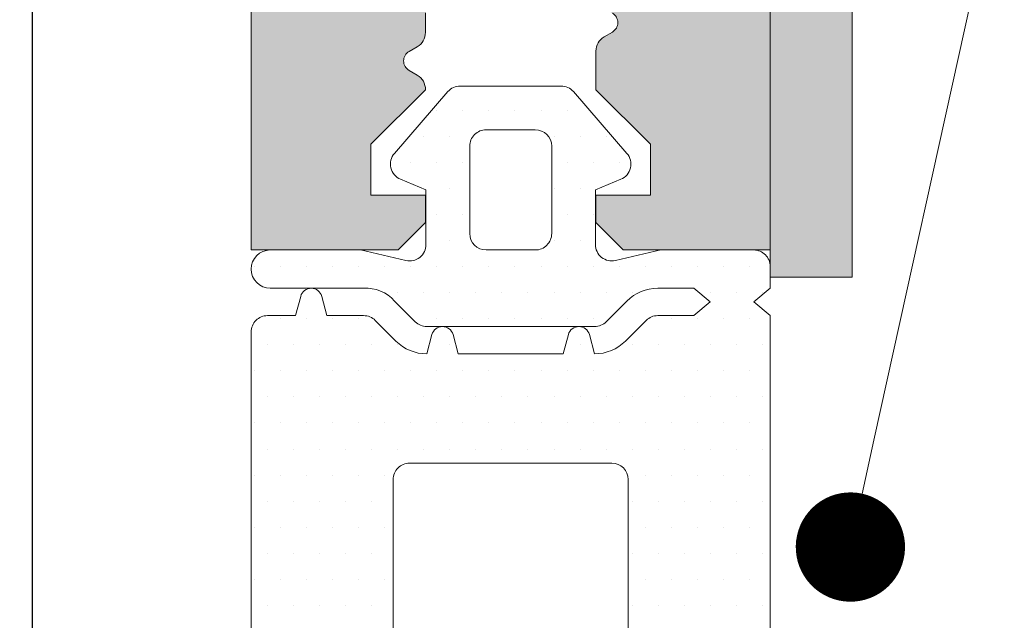
# Model space of a CAD drawing. Units: inches. Extents: x 19 to 2908, y -1017 to -66.
# Drawn here: x 948 to 957, y -571 to -566 of the extents above; entities that cross this region are included whole.
import ezdxf
from ezdxf import colors
from ezdxf.entities.mleader import LeaderData, LeaderLine
from ezdxf.math import Vec2, Vec3

# ---------------------------------------------------------------- set-up
doc = ezdxf.new("R2010")
doc.units = ezdxf.units.IN
doc.header["$MEASUREMENT"] = 0
for name, color, linetype, lineweight in [('00_PERFILES', 7, 'Continuous', 13), ('accesorios', 7, 'Continuous', 15), ('cotas', 250, 'Continuous', 13), ('juntas', 7, 'Continuous', 15), ('perfiles', 7, 'Continuous', 15), ('Sombreado perfiles', 250, 'Continuous', 15)]:
    doc.layers.add(name, color=color, linetype=linetype, lineweight=lineweight)
doc.styles.add('catalogos 2', font='arial.ttf', dxfattribs={"height": 2})
doc.styles.add('Catalogos 2.5', font='arial.ttf', dxfattribs={"height": 2.5})
doc.styles.get("Standard").update_dxf_attribs({"font": 'arial.ttf'})
doc.dimstyles.new('ISO-25', dxfattribs={"dimtxt": 2.5, "dimasz": 2.5, "dimexe": 1.25, "dimexo": 0.625, "dimtad": 1, "dimtxsty": 'Standard', "dimcen": 2.5, "dimadec": 0, "dimazin": 0, "dimtfac": 1, "dimtmove": 0, "dimatfit": 3, "dimfxl": 0, "dimarcsym": 0})

# ---------------------------------------------------------------- blocks, each defined once
blk = doc.blocks.new('999004')
at = {"layer": 'juntas'}
h = blk.add_hatch(dxfattribs=at)
h.set_pattern_fill('DOTS', color=256, scale=0.3, angle=180, style=0)
h.set_pattern_definition([(180, (0, 0), (-0.238125, -0.4762499999999999), [0, -0.47625])])
h.paths.add_polyline_path([(9.499999999998636, -1.499999992435241, 0.4142135636840397), (9.19999999865578, -1.19999999243521), (8.68743999239814, -1.19999999472941), (8.593185165256251, -0.8482361909759988, 0.7673269879791074), (8.206814834740532, -0.8482361909757246), (8.112560006908552, -1.199999997302598), (7.441370840680753, -1.200000000307568, 0.1989123662160237), (7.229238807667952, -1.287867965951551), (6.851421348668306, -1.66568542495097, -0.1989123673795655), (6.285735923719812, -1.900000000001342), (6.191481095167187, -1.548236190980691, 0.767326987978159), (5.805110764651481, -1.548236190979322), (5.71085593609655, -1.899999999998613), (3.78914406390254, -1.900000000000887), (3.69488923534744, -1.548236190979421, 0.767326987978631), (3.308518904831444, -1.548236190980592), (3.214264076278823, -1.900000000001342, -0.1989123673808232), (2.648578651322002, -1.665685424948326), (2.270761184425929, -1.28786795805157, 0.1989123673911966), (2.058629150056483, -1.199999992407243), (1.399999999996, -1.199999992435892), (1.099999999996954, -0.9499999924361189), (1.399999999996908, -0.6999999924361191), (2.058629150118777, -0.699999992434982, -0.198912367380341), (2.62431457503128, -0.9343145674702558), (3.002132041917243, -1.312132034356901, 0.198912367379892), (3.214264076273365, -1.400000000001114), (6.285735923720007, -1.400000000001114, 0.1989123673795015), (6.497867958075867, -1.312132034357196), (6.875685417075374, -0.9343145753581437, -0.2321682636975981), (7.441370842024182, -0.7000000003075684), (9.150000000060968, -0.7000000000003865, 1), (9.150000000029458, -5.684341886080801e-13), (7.499999986891906, -7.958078640513122e-13), (6.667521938524816, -0.1923025621126495, -0.4823813502789926), (6.299999999998818, 0.1000000000004628), (6.300000000000182, 1.099999999998204), (6.765396304737686, 1.293938183287354, 0.5111399983602993), (6.876701682519103, 1.767341368791751), (5.898059809857427, 2.896484979432738, 0.217505780573261), (5.671358127339103, 2.999999999998296), (3.828641872661639, 2.999999999998295, 0.2175057805732645), (3.601940190143162, 2.896484979432666), (2.62329831748169, 1.767341368791879, 0.5111399983600415), (2.734603695262849, 1.293938183287757), (3.200000000000273, 1.099999999998205), (3.199999999999363, 0.1000000000001808, -0.4823813502782882), (2.832478061472766, -0.1923025621127294), (2.000000013103318, -3.40616423954998e-13), (0.3000000013331245, 7.564608495158609e-09, 0.4142135636756281), (-1.818989403545856e-12, -0.299999992434492), (-2.955857780762017e-12, -0.6999999924356644), (0.2999999999969978, -0.9499999924361191), (-2.955857780762017e-12, -1.199999992436121), (-2.273736754432321e-12, -9.10629128892543, -0.3500591638256413), (-1.865207316941913, -11.17970788663797, 0.9208371868684527), (-1.838762219989334, -11.49999999243482), (-1.456822564480378, -11.49999999243482, 0.1532664477014256), (1.690000000001874, -10.49999999243482), (2.000840337025111, -11.3674657208877, 0.3166703203255503), (2.1891177267576, -11.49999999243482), (2.414882273245856, -11.4999999924346, 0.3166703203249487), (2.603159662977746, -11.36746572088763), (2.914000000001124, -10.49999999243482), (3.224840337025473, -11.36746572088803, 0.3166703203247164), (3.413117726756965, -11.4999999924346), (3.638882273245613, -11.49999999243482, 0.3166703203255273), (3.827159662977913, -11.36746572088784), (4.138000000001283, -10.49999999243483), (4.448840337024631, -11.36746572088732, 0.3166703203240989), (4.637117726756058, -11.49999999243437), (4.862882273244413, -11.49999999243528, 0.3166703203261464), (5.05115966297706, -11.36746572088858), (5.362000000001444, -10.49999999243482), (5.672840337025722, -11.36746572088806, 0.3166703203252936), (5.861117726757884, -11.49999999243482), (6.086882273246397, -11.4999999924346, 0.3166703203249533), (6.275159662978206, -11.36746572088769), (6.586000000001604, -10.49999999243482), (6.900243783604753, -11.36807674272174, 0.3157773360862254), (7.088301104840461, -11.4999999924346), (7.307698895161503, -11.4999999924346, 0.3157773360857145), (7.495756216396529, -11.36807674272248), (7.810000000001765, -10.49999999243482, 0.1532664477014072), (10.95682256447714, -11.49999999243482), (11.33876221998661, -11.49999999243482, 0.9208371868685041), (11.36520731693918, -11.17970788663797, -0.350059163825641), (9.499999999999545, -9.106291288925432)])
h.paths.add_polyline_path([(2.869093345238751, -8.708292642992888), (6.600000000002069, -8.708292642992888, 0.4142135623730951), (6.900000000002137, -8.40829264299282), (6.900000000002137, -4.199999994729524, 0.4142135623730949), (6.600000000002183, -3.899999994729569), (2.899999999995202, -3.899999994729569, 0.4142135623729923), (2.599999999995362, -4.199999994729305), (2.599998200559196, -8.407248501484784, 0.3817894811216945)], flags=16)
h.paths.add_polyline_path([(5.199999999999193, -1.70530256582424e-12), (4.299999999999386, -1.70530256582424e-12, -0.4142135623734279), (3.999999999999545, 0.2999999999984766), (4.000000000001364, 1.899999999998613, -0.4142135623727622), (4.300000000001432, 2.19999999999834), (5.200000000001296, 2.19999999999834, -0.4142135623735113), (5.500000000001364, 1.899999999997846), (5.499999999999091, 0.2999999999977661, -0.4142135623726794)], flags=16)
for points in [[(9.499999999998636, -1.499999992434937), (9.499999999999545, -9.10629128911205), (9.499999999999545, -9.10629128911205), (9.499999999999545, -9.10629128911205), (9.499999999999545, -9.10629128911205), (9.499999999999545, -9.10629128911205), (9.49999999998954, -9.106291288756438, 0.350059163846889), (11.36520731693918, -11.17970788663797, -0.9208371868685173), (11.33876221998662, -11.49999999243482), (10.95682256447753, -11.49999999243482, -0.1532664477014255), (7.810000000001764, -10.49999999243482), (7.495756216396785, -11.36807674272177, -0.3157773360859981), (7.307698895162048, -11.4999999924346), (7.088301104840411, -11.4999999924346, -0.3157773360861109), (6.900243783604765, -11.36807674272177), (6.586000000001604, -10.49999999243482), (6.27515966297824, -11.36746572088759, -0.3166703203244967), (6.086882273246829, -11.4999999924346), (5.861117726758039, -11.49999999243482, -0.3166703203255214), (5.672840337025718, -11.36746572088805), (5.362000000001444, -10.49999999243482), (5.05115966297717, -11.36746572088828, -0.3166703203259931), (4.86288227324485, -11.49999999243528), (4.63711772675606, -11.49999999243437, -0.3166703203240248), (4.448840337024649, -11.36746572088737), (4.138000000001284, -10.49999999243482), (3.82715966297792, -11.36746572088782, -0.316670320325576), (3.638882273245599, -11.49999999243482), (3.413117726756809, -11.4999999924346, -0.3166703203248052), (3.224840337025398, -11.36746572088782), (2.914000000001124, -10.49999999243482), (2.60315966297776, -11.36746572088759, -0.316670320325576), (2.414882273245439, -11.4999999924346), (2.189117726757559, -11.49999999243482, -0.316670320324976), (2.000840337025238, -11.36746572088805), (1.690000000001874, -10.49999999243482, -0.1532664477014202), (-1.456822564480262, -11.49999999243482), (-1.838762219989349, -11.49999999243482, -0.9208371868685173), (-1.865207316941905, -11.17970788663797, 0.350059163846889), (7.73070496506989e-12, -9.106291288756438), (-2.273736754432321e-12, -9.10629128911205), (-2.273736754432321e-12, -9.10629128911205), (-2.273736754432321e-12, -9.10629128911205), (-2.273736754432321e-12, -9.10629128911205), (-2.273736754432321e-12, -9.10629128911205), (-2.955857780762017e-12, -1.199999992436119), (-2.955857780762017e-12, -1.199999992436119), (0.2999999999969987, -0.9499999924361191), (-2.955857780762017e-12, -0.6999999924356644), (-1.818989403545856e-12, -0.2999999924351187, -0.4142135623730979), (0.2999999999983629, 7.564608495158609e-09), (2.000000013103318, -3.410605131648481e-13), (2.832478061473012, -0.1923025621127863, 0.4823813502773993), (3.199999999999363, 0.09999999999956799), (3.200000000000273, 1.099999999998204), (2.734603695263104, 1.293938183287651, -0.5111399983602083), (2.623298317481613, 1.76734136879179), (3.601940190143068, 2.896484979432557, -0.217505780573348), (3.828641872661592, 2.999999999998295), (5.671358127339317, 2.999999999998295, -0.2175057805730194), (5.898059809857386, 2.896484979432785), (6.876701682519069, 1.76734136879179, -0.5111399983604757), (6.765396304737578, 1.29393818328731), (6.300000000000182, 1.099999999998204), (6.299999999998818, 0.09999999999934062, 0.4823813502777321), (6.667521938524715, -0.1923025621126726), (7.499999986891908, -7.958078640513122e-13), (9.149999999998045, -5.684341886080801e-13, -0.9999999999999999), (9.149999999998045, -0.7000000000003865), (7.441370842024185, -0.7000000003075684, 0.2321682636975992), (6.875685417075374, -0.9343145753581439), (6.497867958075858, -1.312132034357205, -0.198912367379659), (6.285735923719812, -1.400000000001114), (3.214264076273594, -1.400000000001114, -0.1989123673797157), (3.002132041917548, -1.312132034357205), (2.624314575019071, -0.9343145674580455, 0.1989123673911207), (2.058629150068327, -0.6999999924349822), (1.399999999996908, -0.6999999924361191), (1.099999999996953, -0.9499999924361191), (1.399999999995998, -1.199999992435892), (2.058629150056504, -1.199999992407243, -0.1989123673909434), (2.270761184425737, -1.287867958051379), (2.648578651324442, -1.665685424950766, 0.1989123673797023), (3.214264076278823, -1.900000000001342), (3.308518904831544, -1.548236190980219, -0.7673269879769274), (3.694889235347318, -1.548236190978969), (3.78914406390254, -1.900000000000887), (5.71085593609655, -1.899999999998613), (5.805110764651545, -1.548236190979082, -0.7673269879769292), (6.191481095167092, -1.548236190980333), (6.285735923719812, -1.900000000001342, 0.198912367379659), (6.851421348668509, -1.665685424950766), (7.229238807668025, -1.287867965951477, -0.1989123662159283), (7.441370840680747, -1.200000000307568), (8.112560006908552, -1.199999997302598), (8.206814834740499, -0.8482361909758538, -0.7673269879795422), (8.593185165256273, -0.8482361909760812), (8.68743999239814, -1.19999999472941), (9.199999998655812, -1.19999999243521, -0.4142135636837112), (9.499999999998636, -1.499999992434937)], [(4.300000000001546, 2.19999999999834, 0.4142135623726511), (4.000000000001364, 1.89999999999884), (3.999999999999545, 0.299999999998704, 0.414213562373539), (4.299999999999272, -1.70530256582424e-12), (5.199999999999363, -1.70530256582424e-12, 0.4142135623727623), (5.499999999999091, 0.2999999999980218), (5.500000000001364, 1.899999999997931, 0.4142135623735391), (5.200000000001182, 2.19999999999834)], [(6.600000000002183, -3.899999994729569), (2.899999999995089, -3.899999994729569, 0.4142135623728731), (2.599999999995362, -4.199999994729296), (2.599999999993884, -8.408292647530288, 0.3808025279567441), (2.869093345238753, -8.708292642992888), (6.600000000002069, -8.708292642992888, 0.4142135610934489), (6.900000000002137, -8.408292644303515), (6.900000000002137, -4.199999996040106, 0.4142135636526301)]]:
    blk.add_lwpolyline(points, format="xyb", close=True, dxfattribs=at)
blk = doc.blocks.new('*D206')
at = {"layer": 'cotas', "color": 0, "lineweight": -2, "transparency": 16777216}
for p, q in [((936.5737560566577, -567.6374448146817), (936.5737560566577, -550.496893173279)), ((948.3237560566504, -573.3874448146831), (948.3237560566504, -550.496893173279)), ((938.5737560566577, -551.746893173279), (946.3237560566504, -551.746893173279))]:
    blk.add_line(p, q, dxfattribs=at)
at = {"layer": 'cotas', "color": 0, "transparency": 16777216}
for points in [[(938.5737560566577, -551.4135598399456), (938.5737560566577, -552.0802265066123), (936.5737560566577, -551.746893173279)], [(946.3237560566504, -551.4135598399456), (946.3237560566504, -552.0802265066123), (948.3237560566504, -551.746893173279)]]:
    blk.add_solid(points, dxfattribs=at)
at = {"layer": 'Defpoints', "color": 0, "transparency": 16777216}
for p in [(948.3237560566504, -551.746893173279), (936.5737560566577, -568.2624448146817), (948.3237560566504, -574.0124448146831)]:
    blk.add_point(p, dxfattribs=at)
at = {"layer": 'cotas', "color": 0, "transparency": 16777216, "insert": (942.448756056654, -549.9199832142067), "char_height": 2, "attachment_point": 5, "style": 'catalogos 2'}
blk.add_mtext('23,5', dxfattribs=at)
blk = doc.blocks.new('_Dot')
at = {"color": 0, "linetype": 'ByBlock', "lineweight": -2}
blk.add_line((-0.5, 0), (-1, 0), dxfattribs=at)
at = {"color": 0, "linetype": 'ByBlock', "const_width": 0.5}
blk.add_lwpolyline([(-0.25, 0, 1), (0.25, 0, 1)], format="xyb", close=True, dxfattribs=at)

msp = doc.modelspace()

# ---------------------------------------------------------------- hatches: boundary and pattern name
at = {"layer": 'juntas'}
h = msp.add_hatch(dxfattribs=at)
h.set_pattern_fill('DOTS', color=256, scale=0.15, angle=180, style=0)
h.set_pattern_definition([(7.016477563892661e-15, (1068.144513335617, -162.474016477059), (0.1190625, -0.2381249999999999), [0, -0.238125])])
h.paths.add_polyline_path([(955.0737560566522, -516.0124448146817), (955.8237560566577, -516.0124448146817), (955.8237560566577, -568.2624448146817), (955.0737560573198, -568.2624448108988)])
at = {"layer": 'Sombreado perfiles'}
h = msp.add_hatch(color=256, dxfattribs=at)
edge = h.paths.add_edge_path()
edge.add_line((955.073756056654, -568.0124448146812), (953.728756056651, -568.0124448146812))
edge.add_line((953.728756056651, -568.0124448146812), (953.478756056651, -567.7624448146812))
edge.add_line((953.478756056651, -567.7624448146812), (953.478756056651, -567.5124448146817))
edge.add_line((953.478756056651, -567.5124448146817), (953.978756056651, -567.5124448146817))
edge.add_line((953.978756056651, -567.5124448146817), (953.978756056651, -567.0458389067876))
edge.add_line((953.978756056651, -567.0458389067876), (953.478756056651, -566.5474405217324))
edge.add_line((953.478756056651, -566.5474405217324), (953.4787560613895, -566.1924565378804))
edge.add_arc((953.6287559113894, -566.1924565378802), 0.1499998499997446, 119.999999999874, 180.0000000000869, ccw=False)
edge.add_line((953.5537559863897, -566.0625528572164), (953.6287559113898, -566.0192516303296))
edge.add_arc((953.5787559613896, -565.9326491765532), 0.0999999000004415, 300.0000000000232, 420.0000000005908)
edge.add_line((953.6287559113889, -565.8460467227765), (953.5537559863897, -565.8027454958892))
edge.add_arc((953.6287559113889, -565.6728418152256), 0.1499998499995637, 180.0000000000434, 240.0000000001607, ccw=False)
edge.add_line((953.4787560613895, -565.6728418152256), (953.4787560613895, -565.4924565378819))
edge.add_arc((953.6287559113889, -565.4924565378813), 0.1499998499995172, 119.99999999942199, 180.0000000002823, ccw=False)
edge.add_line((953.5537559863906, -565.362552857217), (953.6287559113898, -565.3192516303293))
edge.add_arc((953.57875596139, -565.2326491765534), 0.09999989999986952, 299.9999999999116, 420.0000000000884)
edge.add_line((953.6287559113898, -565.1460467227776), (953.5537559863897, -565.1027454958898))
edge.add_arc((953.6287559113898, -564.9728418152258), 0.149999850000327, 180.0000000000434, 240.0000000000031, ccw=False)
edge.add_line((953.4787560613895, -564.9728418152258), (953.478756056651, -564.5124448146817))
edge.add_line((953.478756056651, -564.5124448146817), (953.978756056651, -564.5124448146817))
edge.add_line((953.978756056651, -564.5124448146817), (953.978756056651, -564.0458389067876))
edge.add_line((953.978756056651, -564.0458389067876), (953.4787560613895, -563.5474405264554))
edge.add_line((953.4787560613895, -563.5474405264554), (953.4787560613886, -563.3924565378802))
edge.add_arc((953.628755911388, -563.3924565378802), 0.1499998499993467, 119.99999999978581, 180, ccw=False)
edge.add_line((953.5537559863888, -563.2625528572166), (953.6287559113889, -563.2192516303298))
edge.add_arc((953.5787559613887, -563.1326491765535), 0.0999999000004415, 300.0000000000232, 420.0000000005908)
edge.add_line((953.628755911388, -563.0460467227767), (953.5537559863888, -563.0027454958895))
edge.add_arc((953.6287559113885, -562.8728418152257), 0.1499998499998535, 179.9999999999349, 240.0000000000993, ccw=False)
edge.add_line((953.4787560613886, -562.8728418152255), (953.4787560613886, -562.6924565378822))
edge.add_arc((953.628755911388, -562.6924565378815), 0.1499998499995172, 119.99999999942199, 180.0000000002823, ccw=False)
edge.add_line((953.5537559863897, -562.5625528572173), (953.6287559113889, -562.5192516303296))
edge.add_arc((953.5787559613891, -562.4326491765537), 0.09999989999986952, 299.9999999999116, 420.0000000000884)
edge.add_line((953.6287559113889, -562.3460467227778), (953.5453942678018, -562.2979178554128))
edge.add_arc((953.6203942678012, -562.1680140448448), 0.1499999999999303, 187.6890346246798, 240.0000000002654, ccw=False)
edge.add_arc((952.6987560613898, -562.2924448146891), 0.7800000000007132, 7.689034624614967, 180.0000000006055)
edge.add_line((951.9187560613891, -562.2924448146973), (951.9187560613918, -562.5228418152255))
edge.add_arc((951.7687562113915, -562.5228418152255), 0.149999850000313, 299.99999999999693, 359.9999999999566, ccw=False)
edge.add_line((951.8437561363917, -562.6527454958896), (951.7687562113915, -562.6960467227773))
edge.add_arc((951.8187561613913, -562.7826491765534), 0.09999990000012328, 119.9999999999029, 240.0000000000971)
edge.add_line((951.7687562113915, -562.8692516303295), (951.8437561363908, -562.9125528572172))
edge.add_arc((951.7687562113924, -563.0424565378812), 0.1499998499991277, -1.9542767404345796e-10, 60.00000000066632, ccw=False)
edge.add_line((951.9187560613918, -563.0424565378817), (951.9187560613918, -563.2228418152254))
edge.add_arc((951.768756211392, -563.2228418152254), 0.1499998499999151, -60.00000000009129, 4.3428372009657323e-11, ccw=False)
edge.add_line((951.8437561363917, -563.3527454958894), (951.7687562113924, -563.3960467227766))
edge.add_arc((951.8187561613918, -563.4826491765534), 0.09999990000047902, 119.9999999994092, 239.9999999999767)
edge.add_line((951.7687562113915, -563.5692516303297), (951.8437561363917, -563.6125528572165))
edge.add_arc((951.7687562113979, -563.7424565378794), 0.149999849996146, 57.312894900385515, 60.00000000181387, ccw=False)
edge.add_line((951.8497637680384, -563.6162118121838), (951.4187560566511, -564.0458389067876))
edge.add_line((951.4187560566511, -564.0458389067876), (951.4187560566511, -564.5124448146817))
edge.add_line((951.4187560566511, -564.5124448146817), (951.9187560566511, -564.5124448146817))
edge.add_line((951.9187560566511, -564.5124448146817), (951.9187560613891, -564.6228418152255))
edge.add_arc((951.7687562113892, -564.6228418152257), 0.1499998499999151, -60.00000000008038, 6.508571459562518e-11, ccw=False)
edge.add_line((951.843756136389, -564.7527454958895), (951.7687562113888, -564.7960467227772))
edge.add_arc((951.8187561613886, -564.8826491765535), 0.0999999000002065, 119.9999999997249, 240.000000000275)
edge.add_line((951.7687562113888, -564.9692516303298), (951.843756136389, -565.0125528572171))
edge.add_arc((951.7687562113897, -565.1424565378809), 0.1499998499996698, -1.0862777344300412e-10, 60.00000000013392, ccw=False)
edge.add_line((951.9187560613891, -565.1424565378811), (951.9187560613891, -565.3228418152257))
edge.add_arc((951.7687562113888, -565.3228418152257), 0.149999850000313, 299.99999999999693, 359.9999999999566, ccw=False)
edge.add_line((951.843756136389, -565.4527454958898), (951.7687562113888, -565.4960467227775))
edge.add_arc((951.8187561613886, -565.5826491765533), 0.09999989999986952, 119.9999999999116, 240.0000000000884)
edge.add_line((951.7687562113888, -565.6692516303292), (951.843756136388, -565.7125528572169))
edge.add_arc((951.7687562113897, -565.8424565378812), 0.1499998499995236, -2.822844180627726e-10, 60.000000000577984, ccw=False)
edge.add_line((951.9187560613891, -565.8424565378818), (951.9187560613891, -566.0228418152255))
edge.add_arc((951.7687562113897, -566.0228418152255), 0.1499998499995741, 299.9999999998393, 359.9999999999566, ccw=False)
edge.add_line((951.843756136389, -566.1527454958891), (951.7687562113897, -566.1960467227764))
edge.add_arc((951.818756161389, -566.2826491765532), 0.09999990000047902, 119.9999999994092, 239.9999999999767)
edge.add_line((951.7687562113888, -566.3692516303295), (951.843756136389, -566.4125528572163))
edge.add_arc((951.7687562113892, -566.5424565378803), 0.1499998499998951, -1.9367357107390717, 60.00000000015848, ccw=False)
edge.add_line((951.9186703743903, -566.5475259295313), (951.4187560566511, -567.0458389067876))
edge.add_line((951.4187560566511, -567.0458389067876), (951.4187560566511, -567.5124448146817))
edge.add_line((951.4187560566511, -567.5124448146817), (951.9187560566511, -567.5124448146817))
edge.add_line((951.9187560566511, -567.5124448146817), (951.9187560566511, -567.7624448146817))
edge.add_line((951.9187560566511, -567.7624448146817), (951.6687560566511, -568.0124448146817))
edge.add_line((951.6687560566511, -568.0124448146817), (950.3237560566508, -568.0124448146817))
edge.add_line((950.3237560566508, -568.0124448146817), (950.3237560566504, -562.0124448146803))
edge.add_arc((949.8237560566504, -562.0124448146803), 0.5000000000000568, 6.513775987636542e-12, 89.99999999999349)
edge.add_line((949.8237560566504, -561.5124448146803), (947.5987560566532, -561.5124448146803))
edge.add_line((947.5987560566532, -561.5124448146803), (947.4487560566531, -561.3624448146802))
edge.add_line((947.4487560566531, -561.3624448146802), (947.298756056653, -561.5124448146803))
edge.add_line((947.298756056653, -561.5124448146803), (945.0737560566563, -561.5124448146798))
edge.add_arc((945.0737560566563, -562.0124448146798), 0.4999999999999432, 89.99999999999349, 180.0000000000065)
edge.add_line((944.5737560566563, -562.0124448146798), (944.5737560566572, -576.5124448146817))
edge.add_line((944.5737560566572, -576.5124448146817), (943.7237555316556, -576.5124448146817))
edge.add_line((943.7237555316556, -576.5124448146817), (943.1316850529238, -575.9203743359499))
edge.add_arc((943.273756206655, -575.8722521760094), 0.1499998499994771, 120.00000000001731, 198.712202870939, ccw=False)
edge.add_line((943.1987562816553, -575.742348495346), (943.2737562066554, -575.6990472684583))
edge.add_arc((943.2237562566561, -575.612444814682), 0.09999990000016286, 299.9999999995513, 420.0000000001579)
edge.add_line((943.2737562066559, -575.5258423609057), (943.1987562816557, -575.482541134018))
edge.add_arc((943.273756206655, -575.3526374533544), 0.1499998499994576, 180.0000000000217, 240.0000000001875, ccw=False)
edge.add_line((943.1237563566556, -575.3526374533544), (943.1237563566556, -574.97225217601))
edge.add_arc((943.273756206655, -574.9722521760093), 0.1499998499994604, 120.00000000001731, 180.0000000002605, ccw=False)
edge.add_line((943.1987562816553, -574.842348495346), (943.2737562066554, -574.7990472684583))
edge.add_arc((943.2237562566561, -574.7124448146819), 0.09999990000016286, 299.9999999995513, 420.0000000001579)
edge.add_line((943.2737562066559, -574.6258423609056), (943.1987562816557, -574.5825411340179))
edge.add_arc((943.273756206655, -574.4526374533543), 0.1499998499994576, 180.0000000000217, 240.0000000001875, ccw=False)
edge.add_line((943.1237563566556, -574.4526374533543), (943.1237563566556, -574.0722521760104))
edge.add_arc((943.273756206655, -574.0722521760097), 0.1499998499994604, 120.00000000001731, 180.0000000002605, ccw=False)
edge.add_line((943.1987562816553, -573.9423484953463), (943.2737562066554, -573.8990472684586))
edge.add_arc((943.2237562566561, -573.8124448146823), 0.09999990000016286, 299.9999999995513, 420.0000000001579)
edge.add_line((943.2737562066559, -573.725842360906), (943.1987562816557, -573.6825411340183))
edge.add_arc((943.2737562066554, -573.5526374533545), 0.1499998499998535, 179.9999999999349, 240.0000000000993, ccw=False)
edge.add_line((943.1237563566556, -573.5526374533542), (943.1237563566556, -573.1722521760098))
edge.add_arc((943.273756206655, -573.1722521760091), 0.1499998499994604, 120.00000000001731, 180.0000000002605, ccw=False)
edge.add_line((943.1987562816553, -573.0423484953458), (943.2737562066554, -572.9990472684581))
edge.add_arc((943.2237562566561, -572.9124448146817), 0.09999990000016286, 299.9999999995513, 420.0000000001579)
edge.add_line((943.2737562066559, -572.8258423609054), (943.1987562816557, -572.7825411340177))
edge.add_arc((943.273756206655, -572.6526374533544), 0.1499998499990902, 180.0000000001086, 240.00000000025682, ccw=False)
edge.add_line((943.1237563566556, -572.6526374533546), (943.1237563566556, -572.2722521760106))
edge.add_arc((943.273756206655, -572.2722521760099), 0.1499998499994604, 120.00000000001731, 180.0000000002605, ccw=False)
edge.add_line((943.1987562816553, -572.1423484953466), (943.2737562066554, -572.0990472684589))
edge.add_arc((943.2237562566561, -572.0124448146826), 0.09999990000016286, 299.9999999995513, 420.0000000001579)
edge.add_line((943.2737562066559, -571.9258423609062), (943.1987562816557, -571.8825411340185))
edge.add_arc((943.273756206655, -571.752637453355), 0.1499998499994576, 180.0000000000217, 240.0000000001875, ccw=False)
edge.add_line((943.1237563566556, -571.752637453355), (943.1237563566556, -571.3722521760105))
edge.add_arc((943.273756206655, -571.3722521760099), 0.1499998499994604, 120.00000000001731, 180.0000000002605, ccw=False)
edge.add_line((943.1987562816553, -571.2423484953465), (943.2737562066554, -571.1990472684588))
edge.add_arc((943.2237562566561, -571.1124448146825), 0.09999990000016286, 299.9999999995513, 420.0000000001579)
edge.add_line((943.2737562066559, -571.0258423609062), (943.1987562816557, -570.9825411340184))
edge.add_arc((943.273756206655, -570.8526374533549), 0.1499998499994576, 180.0000000000217, 240.0000000001875, ccw=False)
edge.add_line((943.1237563566556, -570.8526374533549), (943.1237561566563, -570.0624448146805))
edge.add_arc((942.3737561566563, -570.0624448146805), 0.75, 0, 90)
edge.add_line((942.3737561566563, -569.3124448146805), (941.7737559566567, -569.3124448146805))
edge.add_arc((941.7737559566567, -570.0624448146805), 0.75, 90, 180)
edge.add_line((941.0237559566567, -570.0624448146805), (941.0237559566567, -570.4032601990652))
edge.add_arc((940.873636026125, -570.4025662909903), 0.150121534268964, 300.02611015535535, 359.7351602764463, ccw=False)
edge.add_line((940.9487560316566, -570.5325411340186), (940.8737561066564, -570.5758423609063))
edge.add_arc((940.9237560566562, -570.6624448146827), 0.09999990000022174, 119.9999999998703, 240.0000000004205)
edge.add_line((940.8737561066569, -570.749047268459), (940.948756031657, -570.7923484953467))
edge.add_arc((940.8737561066573, -570.92225217601), 0.1499998499994389, -2.6062707547680475e-10, 59.99999999998272, ccw=False)
edge.add_line((941.0237559566567, -570.9222521760107), (941.0237559566567, -571.3026374533551))
edge.add_arc((940.8737561066573, -571.3026374533549), 0.1499998499991193, 299.9999999997432, 359.99999999989143, ccw=False)
edge.add_line((940.9487560316566, -571.4325411340183), (940.8737561066564, -571.475842360906))
edge.add_arc((940.9237560566562, -571.5624448146823), 0.09999990000022174, 119.9999999998703, 240.0000000004205)
edge.add_line((940.8737561066569, -571.6490472684586), (940.948756031657, -571.6923484953463))
edge.add_arc((940.8737561066573, -571.8222521760097), 0.1499998499994389, -2.6062707547680475e-10, 59.99999999998272, ccw=False)
edge.add_line((941.0237559566567, -571.8222521760104), (941.0237559566567, -572.2026374533543))
edge.add_arc((940.8737561066573, -572.2026374533543), 0.1499998499994604, 299.99999999981253, 359.9999999999783, ccw=False)
edge.add_line((940.9487560316566, -572.3325411340179), (940.8737561066564, -572.3758423609056))
edge.add_arc((940.9237560566562, -572.4624448146819), 0.09999990000022174, 119.9999999998703, 240.0000000004205)
edge.add_line((940.8737561066569, -572.5490472684583), (940.948756031657, -572.592348495346))
edge.add_arc((940.8737561066573, -572.7222521760093), 0.1499998499994389, -2.6062707547680475e-10, 59.99999999998272, ccw=False)
edge.add_line((941.0237559566567, -572.72225217601), (941.0237559566567, -573.1026374533544))
edge.add_arc((940.8737561066573, -573.1026374533544), 0.1499998499994604, 299.99999999981253, 359.9999999999783, ccw=False)
edge.add_line((940.9487560316566, -573.232541134018), (940.8737561066564, -573.2758423609057))
edge.add_arc((940.9237560566562, -573.362444814682), 0.09999990000022174, 119.9999999998703, 240.0000000004205)
edge.add_line((940.8737561066569, -573.4490472684583), (940.948756031657, -573.492348495346))
edge.add_arc((940.8737561066573, -573.6222521760094), 0.1499998499994389, -2.6062707547680475e-10, 59.99999999998272, ccw=False)
edge.add_line((941.0237559566567, -573.6222521760101), (941.0237559566567, -574.002637453354))
edge.add_arc((940.8737561066569, -574.0026374533543), 0.1499998499998583, -60.00000000009919, 6.508571459562518e-11, ccw=False)
edge.add_line((940.9487560316566, -574.1325411340181), (940.8737561066564, -574.1758423609058))
edge.add_arc((940.9237560566562, -574.2624448146821), 0.09999990000022174, 119.9999999998703, 240.0000000004205)
edge.add_line((940.8737561066569, -574.3490472684584), (940.948756031657, -574.3923484953461))
edge.add_arc((940.8737561066573, -574.5222521760095), 0.1499998499994389, -2.6062707547680475e-10, 59.99999999998272, ccw=False)
edge.add_line((941.0237559566567, -574.5222521760102), (941.0237559566567, -574.9026374533546))
edge.add_arc((940.8737561066573, -574.9026374533544), 0.1499998499991193, 299.9999999997432, 359.99999999989143, ccw=False)
edge.add_line((940.9487560316566, -575.0325411340177), (940.8737561066564, -575.0758423609054))
edge.add_arc((940.9237560566562, -575.1624448146817), 0.09999990000022174, 119.9999999998703, 240.0000000004205)
edge.add_line((940.8737561066569, -575.2490472684581), (940.948756031657, -575.2923484953458))
edge.add_arc((940.8737561066573, -575.4222521760091), 0.1499998499994389, -2.6062707547680475e-10, 59.99999999998272, ccw=False)
edge.add_line((941.0237559566567, -575.4222521760098), (941.0237559566567, -575.912445439682))
edge.add_line((941.0237559566567, -575.912445439682), (940.423756581657, -576.5124448146817))
edge.add_line((940.423756581657, -576.5124448146817), (939.5737560566563, -576.5124448146817))
edge.add_line((939.5737560566563, -576.5124448146817), (939.5737560566567, -562.0124448146803))
edge.add_arc((939.0737560566567, -562.0124448146803), 0.5, 0, 90)
edge.add_line((939.0737560566567, -561.5124448146803), (936.8487560566596, -561.5124448146803))
edge.add_line((936.8487560566596, -561.5124448146803), (936.6987560566595, -561.3624448146802))
edge.add_line((936.6987560566595, -561.3624448146802), (936.5487560566594, -561.5124448146803))
edge.add_line((936.5487560566594, -561.5124448146803), (934.3237560566631, -561.5124448146803))
edge.add_arc((934.3237560566631, -562.0124448146803), 0.5000000000000568, 90.00000000000652, 179.9999999999935)
edge.add_line((933.8237560566631, -562.0124448146803), (933.8237560566627, -568.0124448146821))
edge.add_line((933.8237560566627, -568.0124448146821), (932.4787560566624, -568.0124448146821))
edge.add_line((932.4787560566624, -568.0124448146821), (932.2287560566624, -567.7624448146821))
edge.add_line((932.2287560566624, -567.7624448146821), (932.2287560566624, -567.5124448146821))
edge.add_line((932.2287560566624, -567.5124448146821), (932.7287560566624, -567.5124448146821))
edge.add_line((932.7287560566624, -567.5124448146821), (932.7287560566624, -567.0458389067876))
edge.add_line((932.7287560566624, -567.0458389067876), (932.2288417389232, -566.5475259295313))
edge.add_arc((932.3787559019243, -566.5424565378803), 0.1499998499999033, 119.9999999998414, 181.9367357107391, ccw=False)
edge.add_line((932.3037559769245, -566.4125528572163), (932.3787559019247, -566.3692516303295))
edge.add_arc((932.3287559519244, -566.2826491765534), 0.09999990000018774, 300.000000000032, 420.0000000005821)
edge.add_line((932.3787559019238, -566.1960467227768), (932.3037559769245, -566.1527454958891))
edge.add_arc((932.3787559019238, -566.0228418152255), 0.1499998499991679, 180.0000000001303, 240.00000000024892, ccw=False)
edge.add_line((932.2287560519244, -566.022841815226), (932.2287560519244, -565.8424565378823))
edge.add_arc((932.3787559019238, -565.8424565378816), 0.1499998499995172, 119.99999999942199, 180.0000000002823, ccw=False)
edge.add_line((932.3037559769255, -565.7125528572174), (932.3787559019247, -565.6692516303297))
edge.add_arc((932.3287559519249, -565.5826491765538), 0.09999989999986952, 299.9999999999116, 420.0000000000884)
edge.add_line((932.3787559019247, -565.4960467227779), (932.3037559769245, -565.4527454958902))
edge.add_arc((932.3787559019247, -565.3228418152262), 0.149999850000327, 180.0000000000434, 240.0000000000031, ccw=False)
edge.add_line((932.2287560519244, -565.3228418152262), (932.2287560519244, -565.1424565378816))
edge.add_arc((932.3787559019238, -565.1424565378813), 0.1499998499996309, 119.9999999998472, 180.0000000001086, ccw=False)
edge.add_line((932.3037559769245, -565.0125528572175), (932.3787559019247, -564.9692516303298))
edge.add_arc((932.3287559519249, -564.8826491765535), 0.09999990000017807, 299.9999999996967, 420.0000000003033)
edge.add_line((932.3787559019247, -564.7960467227772), (932.3037559769245, -564.7527454958895))
edge.add_arc((932.3787559019243, -564.6228418152257), 0.1499998499998535, 179.9999999999349, 240.0000000000993, ccw=False)
edge.add_line((932.2287560519244, -564.6228418152255), (932.2287560566624, -564.5124448146821))
edge.add_line((932.2287560566624, -564.5124448146821), (932.7287560566624, -564.5124448146821))
edge.add_line((932.7287560566624, -564.5124448146821), (932.7287560566624, -564.0458389067876))
edge.add_line((932.7287560566624, -564.0458389067876), (932.2977483455065, -563.6162118124143))
edge.add_arc((932.3787559069369, -563.7424565330602), 0.1499998483328886, 120.00000257963339, 122.6871076810628, ccw=False)
edge.add_line((932.3037559769218, -563.612552857217), (932.378755901922, -563.5692516303302))
edge.add_arc((932.3287559519213, -563.4826491765537), 0.09999990000072366, 300.0000000000427, 420.0000000005714)
edge.add_line((932.3787559019211, -563.3960467227766), (932.3037559769218, -563.3527454958898))
edge.add_arc((932.3787559019215, -563.2228418152258), 0.1499998499999312, 179.9999999999566, 240.0000000000913, ccw=False)
edge.add_line((932.2287560519217, -563.2228418152258), (932.2287560519217, -563.0424565378821))
edge.add_arc((932.3787559019211, -563.0424565378814), 0.1499998499995172, 119.99999999942199, 180.0000000002823, ccw=False)
edge.add_line((932.3037559769227, -562.9125528572172), (932.378755901922, -562.8692516303295))
edge.add_arc((932.3287559519222, -562.7826491765536), 0.09999989999986952, 299.9999999999116, 420.0000000000884)
edge.add_line((932.378755901922, -562.6960467227777), (932.3037559769218, -562.65274549589))
edge.add_arc((932.378755901922, -562.522841815226), 0.149999850000327, 180.0000000000434, 240.0000000000031, ccw=False)
edge.add_line((932.2287560519217, -562.522841815226), (932.2287560519244, -562.2924448146973))
edge.add_arc((931.4487560519237, -562.2924448146891), 0.7800000000004843, 359.9999999993904, 532.3109653753869)
edge.add_arc((930.5271178455127, -562.1680140448448), 0.1499999999999417, 299.9999999997346, 352.31096537532017, ccw=False)
edge.add_line((930.6021178455121, -562.2979178554128), (930.5187562019246, -562.3460467227783))
edge.add_arc((930.5687561519244, -562.4326491765542), 0.09999989999986952, 119.9999999999116, 240.0000000000884)
edge.add_line((930.5187562019246, -562.51925163033), (930.5937561269238, -562.5625528572177))
edge.add_arc((930.5187562019255, -562.692456537882), 0.1499998499995236, -2.822844180627726e-10, 60.000000000577984, ccw=False)
edge.add_line((930.6687560519249, -562.6924565378827), (930.6687560519254, -562.8728418152259))
edge.add_arc((930.5187562019255, -562.8728418152255), 0.1499998499996877, 299.9999999996613, 359.99999999982634, ccw=False)
edge.add_line((930.5937561269247, -563.0027454958895), (930.5187562019255, -563.0460467227772))
edge.add_arc((930.5687561519248, -563.1326491765537), 0.09999990000022527, 119.9999999994178, 239.999999999968)
edge.add_line((930.5187562019246, -563.2192516303298), (930.5937561269247, -563.2625528572166))
edge.add_arc((930.518756201925, -563.3924565378804), 0.1499998499997474, -8.691358743817545e-11, 60.00000000012602, ccw=False)
edge.add_line((930.6687560519249, -563.3924565378807), (930.668756051924, -563.5474405264554))
edge.add_line((930.668756051924, -563.5474405264554), (930.1687560566625, -564.0458389067876))
edge.add_line((930.1687560566625, -564.0458389067876), (930.1687560566625, -564.5124448146821))
edge.add_line((930.1687560566625, -564.5124448146821), (930.6687560566625, -564.5124448146821))
edge.add_line((930.6687560566625, -564.5124448146821), (930.668756051924, -564.9728418152258))
edge.add_arc((930.5187562019237, -564.9728418152258), 0.149999850000313, 299.99999999999693, 359.9999999999566, ccw=False)
edge.add_line((930.5937561269238, -565.1027454958898), (930.5187562019237, -565.1460467227776))
edge.add_arc((930.5687561519235, -565.2326491765534), 0.09999989999986952, 119.9999999999116, 240.0000000000884)
edge.add_line((930.5187562019237, -565.3192516303293), (930.5937561269229, -565.362552857217))
edge.add_arc((930.5187562019246, -565.4924565378813), 0.1499998499995236, -2.822844180627726e-10, 60.000000000577984, ccw=False)
edge.add_line((930.668756051924, -565.4924565378819), (930.668756051924, -565.6728418152256))
edge.add_arc((930.5187562019241, -565.6728418152256), 0.149999849999972, -60.000000000072475, 4.3428372009657323e-11, ccw=False)
edge.add_line((930.5937561269238, -565.8027454958897), (930.5187562019246, -565.8460467227765))
edge.add_arc((930.5687561519239, -565.9326491765535), 0.09999990000073276, 119.9999999994004, 239.9999999999855)
edge.add_line((930.5187562019237, -566.01925163033), (930.5937561269238, -566.0625528572168))
edge.add_arc((930.5187562019241, -566.1924565378806), 0.1499998499997474, -8.691358743817545e-11, 60.00000000012602, ccw=False)
edge.add_line((930.668756051924, -566.1924565378808), (930.6687560566625, -566.5474405217324))
edge.add_line((930.6687560566625, -566.5474405217324), (930.1687560566625, -567.0458389067876))
edge.add_line((930.1687560566625, -567.0458389067876), (930.1687560566625, -567.5124448146821))
edge.add_line((930.1687560566625, -567.5124448146821), (930.6687560566625, -567.5124448146821))
edge.add_line((930.6687560566625, -567.5124448146821), (930.6687560566625, -567.7624448146812))
edge.add_line((930.6687560566625, -567.7624448146812), (930.4187560566625, -568.0124448146812))
edge.add_line((930.4187560566625, -568.0124448146812), (929.0737560566627, -568.0124448146812))
edge.add_line((929.0737560566627, -568.0124448146812), (929.0737560566627, -493.2624448146795))
edge.add_arc((929.3237560566627, -493.2624448146794), 0.25, 90, 180, ccw=False)
edge.add_line((929.3237560566627, -493.0124448146794), (954.8237560566508, -493.0124448146794))
edge.add_arc((954.8237560566508, -493.2624448146794), 0.25, 0, 90, ccw=False)
edge.add_line((955.0737560566508, -493.2624448146794), (955.073756056654, -568.0124448146811))
edge = h.paths.add_edge_path(flags=16)
edge.add_line((930.1237560566624, -495.5124448146794), (930.1237560566624, -503.8624448146788))
edge.add_line((930.1237560566624, -503.8624448146788), (931.1987560566567, -503.8624448146797))
edge.add_line((931.1987560566567, -503.8624448146797), (931.1987560566567, -504.6124493996781))
edge.add_line((931.1987560566567, -504.6124493996781), (930.1237560566633, -504.6124493996781))
edge.add_line((930.1237560566633, -504.6124493996781), (930.1237560566633, -554.1124493996799))
edge.add_line((930.1237560566633, -554.1124493996799), (931.1987560566567, -554.1124493996799))
edge.add_line((931.1987560566567, -554.1124493996799), (931.1987560566567, -554.8624493996798))
edge.add_line((931.1987560566567, -554.8624493996799), (930.1237560566624, -554.8624493996799))
edge.add_line((930.1237560566624, -554.8624493996799), (930.1237560566624, -560.1124448146811))
edge.add_arc((930.3737560566624, -560.1124448146811), 0.25, 180, 270)
edge.add_line((930.3737560566624, -560.3624448146811), (953.7737560566507, -560.3624448146811))
edge.add_arc((953.7737560566507, -560.1124448146811), 0.25, 270, 360)
edge.add_line((954.0237560566507, -560.1124448146811), (954.0237560566507, -554.8624493996799))
edge.add_line((954.0237560566507, -554.8624493996799), (952.9487560566567, -554.8624493996799))
edge.add_line((952.9487560566567, -554.8624493996799), (952.9487560566577, -554.11244939968))
edge.add_line((952.9487560566577, -554.1124493996799), (954.0237560566502, -554.1124493996799))
edge.add_line((954.0237560566502, -554.1124493996799), (954.0237560566502, -504.6124493996781))
edge.add_line((954.0237560566502, -504.6124493996781), (952.9487560566567, -504.6124493996786))
edge.add_line((952.9487560566567, -504.6124493996786), (952.9487510895747, -503.8624493996963))
edge.add_line((952.9487510895747, -503.8624493996963), (954.0237560566511, -503.8624448146788))
edge.add_line((954.0237560566511, -503.8624448146788), (954.0237560566507, -495.5124448146794))
edge.add_arc((953.7737560566507, -495.5124448146794), 0.25, 0, 90)
edge.add_line((953.7737560566507, -495.2624448146794), (949.3737560566506, -495.2624448146794))
edge.add_line((949.3737560566506, -495.2624448146794), (949.0737560566513, -498.3624448146788))
edge.add_line((949.0737560566513, -498.3624448146788), (948.5737560566567, -498.3624448146788))
edge.add_line((948.5737560566567, -498.3624448146788), (948.5737560566567, -495.2624448146794))
edge.add_line((948.5737560566567, -495.2624448146794), (935.5737560566563, -495.2624448146803))
edge.add_line((935.5737560566563, -495.2624448146803), (935.5737560566567, -498.3624448146788))
edge.add_line((935.5737560566567, -498.3624448146788), (935.0737560566622, -498.3624448146788))
edge.add_line((935.0737560566622, -498.3624448146788), (934.7737560566625, -495.2624448146794))
edge.add_line((934.7737560566625, -495.2624448146794), (930.3737560566624, -495.2624448146794))
edge.add_arc((930.3737560566624, -495.5124448146794), 0.25, 90, 180)
edge = h.paths.add_edge_path(flags=16)
edge.add_arc((941.0737560566567, -567.5124448146807), 0.5000000000001137, 180.000000000013, 269.999999999987)
edge.add_line((941.0737560566567, -568.0124448146807), (943.0737560566567, -568.0124448146812))
edge.add_arc((943.0737560566567, -567.5124448146812), 0.5, 270, 360)
edge.add_line((943.5737560566567, -567.5124448146812), (943.5737560566567, -562.0124448146798))
edge.add_arc((943.0737560566567, -562.0124448146798), 0.4999999999998863, 359.999999999987, 450.000000000013)
edge.add_line((943.0737560566567, -561.5124448146798), (941.0737560566567, -561.5124448146798))
edge.add_arc((941.0737560566567, -562.0124448146798), 0.5, 90, 180)
edge.add_line((940.5737560566567, -562.0124448146798), (940.5737560566567, -567.5124448146807))

# ---------------------------------------------------------------- linework, layer by layer
at = {"layer": '00_PERFILES'}
msp.add_line((955.8237560566577, -568.2624448146817), (955.8237560566577, -516.0124448146817), dxfattribs=at)
at = {"layer": 'accesorios'}
msp.add_lwpolyline([(955.0737560566522, -516.0124448146817), (955.8237560566577, -516.0124448146817), (955.8237560566577, -568.2624448146817), (955.0737560573198, -568.2624448108988)], close=True, dxfattribs=at)
at = {"layer": 'perfiles'}
for points in [[(955.0737560566508, -493.2624448146794), (955.073756056654, -568.0124448146812), (953.728756056651, -568.0124448146812), (953.478756056651, -567.7624448146812), (953.478756056651, -567.5124448146817), (953.978756056651, -567.5124448146817), (953.978756056651, -567.0458389067876), (953.478756056651, -566.5474405217324), (953.4787560613895, -566.1924565378804, -0.2679491924320793), (953.5537559863897, -566.0625528572164), (953.6287559113898, -566.0192516303296, 0.5773502691928106), (953.6287559113889, -565.8460467227765)], [(951.9187560613891, -565.8424565378818), (951.9187560613891, -566.0228418152255, -0.2679491924317081), (951.843756136389, -566.1527454958891), (951.7687562113897, -566.1960467227764, 0.5773502691928575), (951.7687562113888, -566.3692516303295), (951.843756136389, -566.4125528572163, -0.2770272941433135), (951.9186703743903, -566.5475259295313), (951.4187560566511, -567.0458389067876), (951.4187560566511, -567.5124448146817), (951.9187560566511, -567.5124448146817), (951.9187560566511, -567.7624448146817), (951.6687560566511, -568.0124448146817), (950.3237560566508, -568.0124448146817), (950.3237560566504, -562.0124448146803, 0.4142135623730451)]]:
    msp.add_lwpolyline(points, format="xyb", dxfattribs=at)

# ---------------------------------------------------------------- block references
at = {"xscale": -0.5, "yscale": 0.5, "zscale": 0.5}
msp.add_blockref('999004', (955.073756057318, -568.0124448146807), dxfattribs=at)

# ---------------------------------------------------------------- dimensions: what is measured, and where the dimension line sits
at = {"layer": 'cotas'}
dim = msp.add_linear_dim(base=(948.3237560566504, -551.746893173279), p1=(936.5737560566577, -568.2624448146817), p2=(948.3237560566504, -574.0124448146831), dimstyle='ISO-25', override={"dimtxt": 2, "dimasz": 2, "dimdec": 1, "dimlfac": 2, "dimtxsty": 'catalogos 2'}, dxfattribs=at)
dim.commit()
dim.dimension.update_dxf_attribs({"geometry": '*D206', "text_midpoint": (942.448756056654, -549.9199832142067)})

# ---------------------------------------------------------------- leaders
ml = msp.add_multileader_mtext('Standard', dxfattribs=at)
ml.set_content('999004', color=256, style='Catalogos 2.5')
ml.set_leader_properties(color=7, linetype='ByLayer', lineweight=-1)
ml.set_arrow_properties(name='DOT')
ml.build(insert=Vec2(0, 0))
ml.multileader.update_dxf_attribs({"arrow_head_size": 1})
ctx = ml.context
ctx.base_point, ctx.char_height, ctx.arrow_head_size, ctx.landing_gap_size, ctx.plane_origin = Vec3(963.4559796934257, -550.3219372382771), 2.5, 1, 2.185, Vec3(966.2045131133927, -565.9437151200743)
notes = []
notes.append((ctx, [(0, (1, 1, 0), (960.3064612763933, -550.3219372382771), (1, 0), 3.149518417032397, [(0, [(955.8071516516025, -570.729586157008)], 0, [])])]))
ctx.mtext.insert, ctx.mtext.width, ctx.mtext.defined_height, ctx.mtext.flow_direction = Vec3(965.6409796934258, -549.0506207307736), 22.79279706118723, 2.484370916230546, 5
for ctx, leaders in notes:
    for number, flags, end, landing, length, lines in leaders:
        leader = LeaderData()
        leader.index, (leader.has_last_leader_line, leader.has_dogleg_vector, leader.attachment_direction) = number, flags
        leader.last_leader_point, leader.dogleg_vector, leader.dogleg_length = Vec3(end), Vec3(landing), length
        for number, points, colour, breaks in lines:
            line = LeaderLine()
            line.index, line.vertices, line.color, line.breaks = number, Vec3.list(points), colors.encode_raw_color(colour), breaks
            leader.lines.append(line)
        ctx.leaders.append(leader)

doc.saveas('drawing.dxf')
